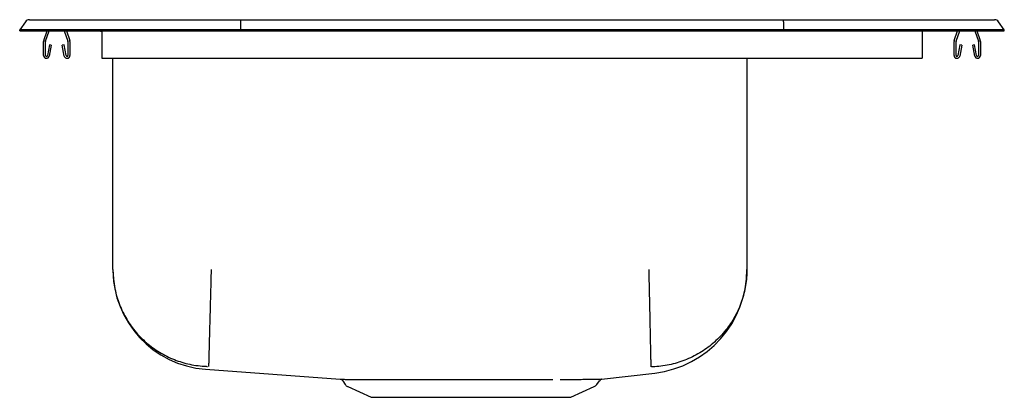
# Model space of a CAD drawing. Units: inches. Extents: x -9 to 9, y -6.7 to 0.2.
import ezdxf

# ---------------------------------------------------------------- set-up
doc = ezdxf.new("R2010")
doc.units = ezdxf.units.IN
doc.header["$MEASUREMENT"] = 0

# ---------------------------------------------------------------- blocks, each defined once
blk = doc.blocks.new('LRAD191865_RIGHT')
at = {"color": 7, "linetype": 'Continuous'}
for p, q in [((-8.822, 3.451), (-8.666, 3.451)), ((-8.666, 3.451), (-8.482, 3.451)), ((-8.482, 3.451), (-4.961, 3.451)), ((-4.961, 3.451), (4.961, 3.451)), ((4.961, 3.451), (8.482, 3.451)), ((8.482, 3.451), (8.666, 3.451)), ((8.666, 3.451), (8.822, 3.451)), ((-8.896, 3.412), (-9, 3.264)), ((-9, 3.249), (-9, 3.264)), ((-8.844, 3.264), (-9, 3.264)), ((-9, 3.249), (-8.844, 3.249)), ((-8.49, 3.264), (-8.844, 3.264)), ((-8.844, 3.249), (-8.49, 3.249)), ((-8.559, 3.072), (-8.498, 3.249)), ((-8.526, 3.061), (-8.461, 3.249)), ((-4.965, 3.264), (-8.49, 3.264)), ((-8.49, 3.249), (-4.965, 3.249)), ((-8.184, 3.249), (-8.119, 3.061)), ((-8.147, 3.249), (-8.086, 3.072)), ((-7.609, 3.249), (-7.5, 3.249)), ((-7.609, 3.249), (-7.609, 3.249)), ((-7.5, 3.249), (-7.5, 3.072)), ((-4.963, 3.412), (-4.965, 3.264)), ((4.965, 3.264), (-4.965, 3.264)), ((-4.965, 3.249), (-4.965, 3.264)), ((-4.965, 3.249), (4.965, 3.249)), ((4.963, 3.412), (4.965, 3.264)), ((4.965, 3.249), (4.965, 3.264)), ((8.49, 3.264), (4.965, 3.264)), ((4.965, 3.249), (8.49, 3.249)), ((7.5, 3.249), (7.5, 3.072)), ((8.086, 3.072), (8.147, 3.249)), ((8.119, 3.061), (8.184, 3.249)), ((8.461, 3.249), (8.526, 3.061)), ((8.844, 3.264), (8.49, 3.264)), ((8.49, 3.249), (8.844, 3.249)), ((8.498, 3.249), (8.559, 3.072)), ((9, 3.264), (8.844, 3.264)), ((8.844, 3.249), (9, 3.249)), ((9, 3.264), (8.896, 3.412)), ((9, 3.249), (9, 3.264)), ((-7.5, 3.072), (-7.5, 3.05)), ((7.5, 3.072), (7.5, 3.05)), ((-8.562, 2.797), (-8.562, 3.05)), ((-8.527, 2.797), (-8.527, 3.05)), ((-8.456, 2.992), (-8.494, 2.794)), ((-8.422, 2.985), (-8.459, 2.787)), ((-8.422, 2.985), (-8.456, 2.992)), ((-8.189, 2.992), (-8.223, 2.985)), ((-8.186, 2.787), (-8.223, 2.985)), ((-8.151, 2.794), (-8.189, 2.992)), ((-8.117, 3.05), (-8.117, 2.797)), ((-8.082, 3.05), (-8.082, 2.797)), ((-7.5, 3.05), (-7.5, 2.797)), ((7.5, 3.05), (7.5, 2.797)), ((8.082, 2.797), (8.082, 3.05)), ((8.117, 2.797), (8.117, 3.05)), ((8.189, 2.992), (8.151, 2.794)), ((8.223, 2.985), (8.186, 2.787)), ((8.223, 2.985), (8.189, 2.992)), ((8.456, 2.992), (8.422, 2.985)), ((8.459, 2.787), (8.422, 2.985)), ((8.494, 2.794), (8.456, 2.992)), ((8.527, 3.05), (8.527, 2.797)), ((8.562, 3.05), (8.562, 2.797)), ((-7.5, 2.797), (-7.5, 2.745)), ((-7.5, 2.745), (7.5, 2.745)), ((-7.296, -1.112), (-7.296, 2.745)), ((4.296, 2.745), (4.296, -1.112)), ((7.5, 2.797), (7.5, 2.745)), ((-5.602, -2.938), (-3.142, -3.122)), ((1.639, -3.121), (2.611, -3.007)), ((-3.095, -3.149), (-3.048, -3.218)), ((1.548, -3.218), (1.597, -3.147)), ((-3.004, -3.254), (-2.573, -3.451)), ((1.073, -3.451), (1.504, -3.254)), ((-2.573, -3.451), (1.073, -3.451))]:
    blk.add_line(p, q, dxfattribs=at)
at = {"color": 7, "linetype": 'Continuous', "flags": 128}
blk.add_lwpolyline([(-7.5, 3.229), (-7.548, 3.243), (-7.609, 3.249)], dxfattribs=at)
at = {"color": 7, "linetype": 'Continuous'}
for centre, radius, start, end in [((-8.822, 3.36), 0.091, 90, 144.8622), ((8.822, 3.36), 0.091, 35.1378, 90), ((-8.495, 3.05), 0.067, 161, 180), ((-8.495, 3.05), 0.032, 161, 180), ((-8.149, 3.05), 0.032, 0, 19), ((-8.149, 3.05), 0.067, 0, 19), ((8.149, 3.05), 0.067, 161, 180), ((8.149, 3.05), 0.032, 161, 180), ((8.495, 3.05), 0.032, 0, 19), ((8.495, 3.05), 0.067, 0, 19), ((-8.51, 2.797), 0.052, 180, 349.2013), ((-8.51, 2.797), 0.017, 180, 349.2013), ((-8.134, 2.797), 0.052, 190.7987, 0), ((-8.134, 2.797), 0.017, 190.7987, 0), ((8.134, 2.797), 0.052, 180, 349.2013), ((8.134, 2.797), 0.017, 180, 349.2013), ((8.51, 2.797), 0.052, 190.7987, 0), ((8.51, 2.797), 0.017, 190.7987, 0), ((-5.465, -1.112), 1.831, 180, 265.7066), ((2.388, -1.112), 1.908, 276.6942, 360), ((-3.139, -3.174), 0.0499, 29.1533, 76.7587), ((-2.959, -3.155), 0.109, 215, 245.4762), ((1.459, -3.155), 0.109, 294.5238, 325), ((1.642, -3.174), 0.0526, 107.8894, 149.5709)]:
    blk.add_arc(centre, radius, start, end, dxfattribs=at)
for centre, start_param, end_param in [((-4.961, 3.36), 0, 0.957526), ((4.961, 3.36), 5.325659, 6.283185)]:
    blk.add_ellipse(centre, major_axis=(0, 0.091), ratio=0.022402, start_param=start_param, end_param=end_param, dxfattribs=at)
for points, knots in [([(-7.296, -1.112), (-7.296, -1.129), (-7.295, -1.237), (-7.272, -1.443), (-7.196, -1.724), (-7.07, -1.995), (-6.899, -2.244), (-6.69, -2.458), (-6.446, -2.636), (-6.178, -2.769), (-5.889, -2.856), (-5.683, -2.882), (-5.576, -2.885), (-5.569, -2.885)], [0, 0, 0, 0, 0.0187323, 0.1185018, 0.2262068, 0.3370353, 0.4447404, 0.5555689, 0.663274, 0.7741025, 0.8818075, 0.992636, 1, 1, 1, 1]), ([(-5.5, -1.112), (-5.501, -1.133), (-5.503, -1.231), (-5.508, -1.427), (-5.515, -1.695), (-5.522, -1.97), (-5.529, -2.22), (-5.535, -2.439), (-5.54, -2.619), (-5.543, -2.758), (-5.546, -2.849), (-5.547, -2.88), (-5.547, -2.885), (-5.547, -2.885)], [0, 0, 0, 0, 0.023739, 0.107243, 0.216988, 0.326734, 0.436479, 0.546224, 0.655969, 0.765714, 0.87546, 0.985205, 1, 1, 1, 1]), ([(2.5, -1.112), (2.501, -1.182), (2.504, -1.325), (2.509, -1.54), (2.514, -1.756), (2.518, -1.967), (2.522, -2.166), (2.526, -2.349), (2.529, -2.51), (2.532, -2.644), (2.535, -2.751), (2.536, -2.827), (2.537, -2.877), (2.537, -2.888), (2.538, -2.894)], [0, 0, 0, 0, 0.077173, 0.157506, 0.240559, 0.325777, 0.412502, 0.5, 0.587498, 0.674223, 0.759441, 0.842494, 0.922827, 1, 1, 1, 1]), ([(4.296, -1.112), (4.296, -1.125), (4.295, -1.237), (4.272, -1.447), (4.192, -1.737), (4.064, -2.008), (3.89, -2.257), (3.679, -2.471), (3.433, -2.648), (3.163, -2.781), (2.872, -2.866), (2.665, -2.891), (2.557, -2.894), (2.55, -2.894)], [0, 0, 0, 0, 0.014335, 0.121687, 0.229008, 0.33944, 0.446761, 0.557194, 0.664514, 0.774947, 0.882268, 0.9927, 1, 1, 1, 1]), ([(-3.142, -3.122), (-3.142, -3.122), (-3.145, -3.122), (-3.134, -3.122), (-3.102, -3.122), (-3.033, -3.123), (-2.945, -3.123), (-2.9, -3.123)], [0, 0, 0, 0, 0.017144, 0.204767, 0.393762, 0.694007, 1, 1, 1, 1]), ([(-2.9, -3.123), (-2.871, -3.123), (-2.811, -3.123), (-2.704, -3.123), (-2.584, -3.124), (-2.452, -3.124), (-2.31, -3.124), (-2.157, -3.124), (-1.993, -3.124), (-1.874, -3.124), (-1.814, -3.124)], [0, 0, 0, 0, 0.123298, 0.246595, 0.37328, 0.499968, 0.621171, 0.743154, 0.871118, 1, 1, 1, 1]), ([(-1.814, -3.124), (-1.754, -3.124), (-1.633, -3.124), (-1.443, -3.124), (-1.246, -3.124), (-1.01, -3.123), (-0.734, -3.123), (-0.462, -3.123), (-0.234, -3.123), (-0.047, -3.123), (0.136, -3.124), (0.255, -3.124), (0.314, -3.124)], [0, 0, 0, 0, 0.090299, 0.180597, 0.273519, 0.366441, 0.506557, 0.649073, 0.735653, 0.822233, 0.911116, 1, 1, 1, 1]), ([(0.314, -3.124), (0.39, -3.124), (0.542, -3.124), (0.679, -3.124), (0.747, -3.124)], [0, 0, 0, 0, 0.502892, 1, 1, 1, 1]), ([(0.883, -3.123), (0.955, -3.123), (1.072, -3.123), (1.213, -3.123), (1.321, -3.122), (1.415, -3.122), (1.493, -3.121), (1.553, -3.121), (1.598, -3.121), (1.627, -3.12), (1.641, -3.12), (1.64, -3.12), (1.639, -3.12)], [0, 0, 0, 0, 0.155408, 0.25737, 0.360044, 0.464957, 0.57064, 0.668569, 0.767122, 0.86509, 0.96368, 1, 1, 1, 1])]:
    blk.add_open_spline(points, degree=3, knots=knots, dxfattribs=at)
blk.add_open_spline([(1.596, -3.147), (1.596, -3.147)], degree=1, dxfattribs=at)

msp = doc.modelspace()

# ---------------------------------------------------------------- block references
msp.add_blockref('LRAD191865_RIGHT', (0, -3.24875))

doc.saveas('drawing.dxf')
